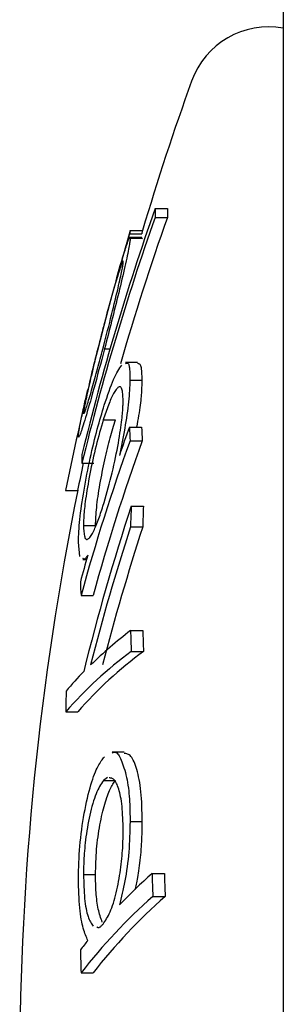
# Model space of a CAD drawing. Extents: x -2202 to 25410, y -5734 to -2533.
# Drawn here: x 14677 to 14679, y -4309 to -4300 of the extents above; entities that cross this region are included whole.
import ezdxf

# ---------------------------------------------------------------- set-up
doc = ezdxf.new("R2010")
doc.units = 0

msp = doc.modelspace()

# ---------------------------------------------------------------- linework, layer by layer
at = {"color": 7, "linetype": 'Continuous'}
for p, q in [((14679.0333, -4273.2101), (14679.0333, -4353.2655)), ((14677.938, -4301.7922), (14678.0433, -4301.7922)), ((14677.938, -4301.8673), (14678.0433, -4301.8673)), ((14677.7264, -4301.9806), (14677.8308, -4301.9806)), ((14677.7204, -4302.0068), (14677.8247, -4302.0068)), ((14677.8249, -4302.039), (14677.7215, -4302.039)), ((14677.7256, -4302.046), (14677.8299, -4302.046)), ((14677.8299, -4302.046), (14677.8249, -4302.0502)), ((14677.506, -4302.9895), (14677.5536, -4302.9895)), ((14677.789, -4303.1057), (14677.6846, -4303.1057)), ((14677.7235, -4303.2551), (14677.8278, -4303.2551)), ((14677.4962, -4303.594), (14677.5996, -4303.594)), ((14677.7185, -4303.6562), (14677.8228, -4303.6562)), ((14677.7244, -4303.7731), (14677.8287, -4303.7731)), ((14677.3129, -4303.9647), (14677.4155, -4303.9647)), ((14677.1746, -4304.197), (14677.2766, -4304.197)), ((14677.7344, -4304.3309), (14677.8388, -4304.3309)), ((14677.3267, -4304.4952), (14677.4293, -4304.4952)), ((14677.7285, -4304.5081), (14677.8328, -4304.5081)), ((14677.2952, -4304.7596), (14677.2836, -4304.639)), ((14677.3214, -4304.7856), (14677.3534, -4304.7856)), ((14677.3059, -4305.0924), (14677.4085, -4305.0924)), ((14677.7287, -4305.3917), (14677.8331, -4305.3917)), ((14677.7347, -4305.5706), (14677.8391, -4305.5706)), ((14677.1758, -4306.085), (14677.2778, -4306.085)), ((14677.6739, -4306.4289), (14677.5709, -4306.4289)), ((14677.5328, -4306.6439), (14677.4965, -4306.6702)), ((14677.4965, -4306.6702), (14677.5999, -4306.6702)), ((14677.7245, -4307.019), (14677.8289, -4307.019)), ((14677.3267, -4307.4726), (14677.4294, -4307.4726)), ((14677.9127, -4307.4634), (14678.0179, -4307.4634)), ((14677.9187, -4307.6591), (14678.0239, -4307.6591)), ((14677.3062, -4308.3115), (14677.4088, -4308.3115))]:
    msp.add_line(p, q, dxfattribs=at)
for points in [[(14677.7256, -4302.046), (14677.725, -4302.0535), (14677.7242, -4302.0611), (14677.7233, -4302.0692), (14677.7222, -4302.078), (14677.7209, -4302.0876), (14677.7192, -4302.0984), (14677.7172, -4302.1105), (14677.7147, -4302.1241), (14677.7118, -4302.1395), (14677.7084, -4302.1565), (14677.7046, -4302.1751), (14677.7003, -4302.1951), (14677.6957, -4302.2165), (14677.6907, -4302.239), (14677.6854, -4302.2627), (14677.6798, -4302.2874), (14677.674, -4302.3129), (14677.668, -4302.3392), (14677.6617, -4302.3663), (14677.6552, -4302.3941), (14677.6485, -4302.4224), (14677.6416, -4302.4513), (14677.6346, -4302.4806), (14677.6275, -4302.5103), (14677.6202, -4302.5403), (14677.6128, -4302.5706), (14677.6053, -4302.6011), (14677.5978, -4302.6316), (14677.5901, -4302.6622), (14677.5825, -4302.6928), (14677.5748, -4302.7232), (14677.5672, -4302.7535), (14677.5595, -4302.7836), (14677.5518, -4302.8134), (14677.5442, -4302.843), (14677.5366, -4302.8725), (14677.529, -4302.9019), (14677.5213, -4302.9312), (14677.5137, -4302.9604), (14677.5061, -4302.9896)], [(14677.6344, -4302.3017), (14677.64, -4302.2835), (14677.6454, -4302.2654), (14677.6508, -4302.2474), (14677.6562, -4302.2297), (14677.6614, -4302.2122), (14677.6666, -4302.1952), (14677.6717, -4302.1787), (14677.6767, -4302.1627), (14677.6816, -4302.1474), (14677.6863, -4302.1328), (14677.6908, -4302.119), (14677.6951, -4302.1061), (14677.6992, -4302.0942), (14677.7029, -4302.0835), (14677.7063, -4302.0739), (14677.7094, -4302.0656), (14677.7122, -4302.0587), (14677.7145, -4302.053), (14677.7166, -4302.0485), (14677.7183, -4302.045), (14677.7198, -4302.0424), (14677.721, -4302.0407), (14677.722, -4302.0395), (14677.7229, -4302.039), (14677.7236, -4302.0389), (14677.7241, -4302.0392), (14677.7246, -4302.0398), (14677.7249, -4302.0407), (14677.7252, -4302.0419), (14677.7254, -4302.0432), (14677.7256, -4302.0446), (14677.7257, -4302.046)], [(14677.6667, -4302.2429), (14677.6662, -4302.2418), (14677.6655, -4302.2409), (14677.6647, -4302.2404), (14677.6637, -4302.2404), (14677.6626, -4302.2413), (14677.6611, -4302.2431), (14677.6594, -4302.2461), (14677.6574, -4302.2505), (14677.6549, -4302.2564), (14677.6521, -4302.2638), (14677.649, -4302.2726), (14677.6455, -4302.2826), (14677.6417, -4302.2939), (14677.6377, -4302.3062), (14677.6334, -4302.3196), (14677.6289, -4302.3339), (14677.6242, -4302.349), (14677.6193, -4302.3649), (14677.6143, -4302.3815), (14677.6091, -4302.3989), (14677.6038, -4302.4168), (14677.5983, -4302.4353), (14677.5928, -4302.4544), (14677.5872, -4302.4739), (14677.5815, -4302.4938), (14677.5757, -4302.5141), (14677.5699, -4302.5348), (14677.564, -4302.5558), (14677.5581, -4302.5769), (14677.5522, -4302.5983), (14677.5463, -4302.6198), (14677.5405, -4302.6414), (14677.5346, -4302.6631), (14677.5288, -4302.6848), (14677.523, -4302.7065), (14677.5172, -4302.7283), (14677.5114, -4302.7501), (14677.5056, -4302.7719), (14677.4998, -4302.7937), (14677.4941, -4302.8155)], [(14677.4973, -4302.9705), (14677.5065, -4302.9354), (14677.5155, -4302.9004), (14677.5245, -4302.8656), (14677.5333, -4302.831), (14677.542, -4302.7969), (14677.5506, -4302.7632), (14677.5589, -4302.7301), (14677.5671, -4302.6976), (14677.575, -4302.6659), (14677.5826, -4302.635), (14677.5899, -4302.6051), (14677.5969, -4302.5761), (14677.6037, -4302.5481), (14677.6101, -4302.5212), (14677.6161, -4302.4954), (14677.6219, -4302.4709), (14677.6272, -4302.4476), (14677.6322, -4302.4257), (14677.6368, -4302.4051), (14677.6411, -4302.386), (14677.645, -4302.3682), (14677.6485, -4302.3519), (14677.6516, -4302.3371), (14677.6543, -4302.3238), (14677.6567, -4302.312), (14677.6587, -4302.3016), (14677.6604, -4302.2926), (14677.6617, -4302.2847), (14677.6629, -4302.2779), (14677.6638, -4302.2721), (14677.6645, -4302.2671), (14677.6651, -4302.2627), (14677.6656, -4302.259), (14677.666, -4302.2558), (14677.6663, -4302.253), (14677.6665, -4302.2505), (14677.6666, -4302.2484), (14677.6667, -4302.2464), (14677.6668, -4302.2446), (14677.6669, -4302.2429)], [(14677.4939, -4302.8155), (14677.4854, -4302.8492), (14677.4768, -4302.8828), (14677.4683, -4302.9161), (14677.4598, -4302.9491), (14677.4515, -4302.9817), (14677.4434, -4303.0138), (14677.4355, -4303.0451), (14677.4279, -4303.0758), (14677.4205, -4303.1055), (14677.4135, -4303.1344), (14677.4067, -4303.1623), (14677.4002, -4303.1892), (14677.3941, -4303.2152), (14677.3882, -4303.2401), (14677.3826, -4303.264), (14677.3773, -4303.2868), (14677.3723, -4303.3086), (14677.3676, -4303.3292), (14677.3633, -4303.3487), (14677.3592, -4303.3671), (14677.3553, -4303.3845), (14677.3518, -4303.4009), (14677.3485, -4303.4162), (14677.3455, -4303.4305), (14677.3428, -4303.4437), (14677.3403, -4303.456), (14677.3381, -4303.4673), (14677.3361, -4303.4777), (14677.3343, -4303.4871), (14677.3328, -4303.4956), (14677.3315, -4303.5032), (14677.3304, -4303.5099), (14677.3295, -4303.5158), (14677.3288, -4303.521), (14677.3283, -4303.5255), (14677.3278, -4303.5295), (14677.3275, -4303.533), (14677.3273, -4303.5363), (14677.3271, -4303.5393), (14677.3269, -4303.5422)], [(14677.506, -4302.9895), (14677.4943, -4303.0342), (14677.4825, -4303.0786), (14677.4708, -4303.1225), (14677.4592, -4303.1658), (14677.4479, -4303.2083), (14677.4367, -4303.2497), (14677.4258, -4303.2897), (14677.4153, -4303.3283), (14677.405, -4303.3652), (14677.3952, -4303.4003), (14677.3857, -4303.4337), (14677.3766, -4303.4654), (14677.368, -4303.4954), (14677.3597, -4303.5237), (14677.3518, -4303.5503), (14677.3444, -4303.5752), (14677.3373, -4303.5984), (14677.3307, -4303.6198), (14677.3246, -4303.6395), (14677.3189, -4303.6575), (14677.3137, -4303.6735), (14677.309, -4303.6878), (14677.3048, -4303.7001), (14677.3011, -4303.7106), (14677.2979, -4303.7191), (14677.2952, -4303.7259), (14677.2929, -4303.7312), (14677.291, -4303.735), (14677.2895, -4303.7377), (14677.2882, -4303.7394), (14677.2872, -4303.7404), (14677.2863, -4303.7407), (14677.2857, -4303.7406), (14677.2852, -4303.7402), (14677.2848, -4303.7395), (14677.2844, -4303.7385), (14677.2842, -4303.7373), (14677.284, -4303.736), (14677.2839, -4303.7345), (14677.2838, -4303.7331)], [(14677.3307, -4303.5376), (14677.3315, -4303.5377), (14677.3323, -4303.5376), (14677.3331, -4303.5371), (14677.334, -4303.5361), (14677.3351, -4303.5345), (14677.3365, -4303.532), (14677.3381, -4303.5286), (14677.34, -4303.5239), (14677.3422, -4303.518), (14677.3448, -4303.5107), (14677.3477, -4303.5022), (14677.3509, -4303.4925), (14677.3544, -4303.4817), (14677.3581, -4303.4697), (14677.3622, -4303.4567), (14677.3665, -4303.4426), (14677.371, -4303.4276), (14677.3758, -4303.4117), (14677.3807, -4303.3949), (14677.3858, -4303.3775), (14677.3911, -4303.3593), (14677.3965, -4303.3406), (14677.402, -4303.3214), (14677.4075, -4303.3018), (14677.4132, -4303.2819), (14677.4189, -4303.2617), (14677.4246, -4303.2412), (14677.4303, -4303.2206), (14677.436, -4303.1998), (14677.4418, -4303.1789), (14677.4475, -4303.158), (14677.4532, -4303.1371), (14677.4588, -4303.1161), (14677.4644, -4303.0953), (14677.47, -4303.0744), (14677.4755, -4303.0536), (14677.481, -4303.0328), (14677.4865, -4303.0121), (14677.492, -4302.9913), (14677.4975, -4302.9705)], [(14677.5047, -4303.4688), (14677.5151, -4303.4384), (14677.5254, -4303.4082), (14677.5356, -4303.3786), (14677.5457, -4303.3499), (14677.5556, -4303.3223), (14677.5655, -4303.2961), (14677.5751, -4303.2716), (14677.5845, -4303.2492), (14677.5937, -4303.2289), (14677.6027, -4303.2107), (14677.6115, -4303.1941), (14677.6201, -4303.179), (14677.6286, -4303.1651), (14677.637, -4303.1519), (14677.6454, -4303.1394), (14677.6537, -4303.1272)], [(14677.6846, -4303.1159), (14677.688, -4303.114), (14677.6914, -4303.1123), (14677.6946, -4303.1109), (14677.6977, -4303.11), (14677.7008, -4303.1096), (14677.7036, -4303.1101), (14677.7063, -4303.1114), (14677.7088, -4303.1138), (14677.711, -4303.1173), (14677.713, -4303.122), (14677.7148, -4303.1277), (14677.7163, -4303.1343), (14677.7177, -4303.1417), (14677.7189, -4303.1499), (14677.7199, -4303.1588), (14677.7207, -4303.1682), (14677.7214, -4303.178), (14677.722, -4303.1883), (14677.7224, -4303.1989), (14677.7228, -4303.2098), (14677.723, -4303.2209), (14677.7233, -4303.2322), (14677.7234, -4303.2437), (14677.7236, -4303.2551)], [(14677.8278, -4303.2551), (14677.8274, -4303.2382), (14677.8268, -4303.2215), (14677.8261, -4303.2054), (14677.8253, -4303.19), (14677.8241, -4303.1756), (14677.8227, -4303.1625), (14677.8209, -4303.1509), (14677.8187, -4303.1411), (14677.8161, -4303.1332), (14677.813, -4303.1272), (14677.8096, -4303.1226), (14677.8058, -4303.1194), (14677.8019, -4303.1171), (14677.7977, -4303.1156), (14677.7934, -4303.1146), (14677.7891, -4303.1139)], [(14677.7235, -4303.2551), (14677.7228, -4303.277), (14677.7219, -4303.299), (14677.7208, -4303.3213), (14677.7196, -4303.3439), (14677.7182, -4303.367), (14677.7165, -4303.3907), (14677.7145, -4303.4152), (14677.712, -4303.4405), (14677.7091, -4303.4668), (14677.7058, -4303.4939), (14677.7021, -4303.5217), (14677.6981, -4303.5501), (14677.6937, -4303.579), (14677.689, -4303.6081), (14677.6841, -4303.6374), (14677.679, -4303.6667), (14677.6736, -4303.696), (14677.6682, -4303.7251), (14677.6625, -4303.7542), (14677.6568, -4303.7831), (14677.651, -4303.8121), (14677.6451, -4303.841), (14677.6391, -4303.8698), (14677.6332, -4303.8987)], [(14677.7835, -4303.6562), (14677.7879, -4303.6312), (14677.7921, -4303.6062), (14677.7962, -4303.5816), (14677.8002, -4303.5574), (14677.8039, -4303.5338), (14677.8075, -4303.5109), (14677.8107, -4303.4889), (14677.8136, -4303.468), (14677.8161, -4303.4482), (14677.8182, -4303.4295), (14677.82, -4303.4119), (14677.8215, -4303.3953), (14677.8228, -4303.3797), (14677.8239, -4303.3651), (14677.8247, -4303.3513), (14677.8254, -4303.3384), (14677.826, -4303.3262), (14677.8265, -4303.3148), (14677.8269, -4303.3039), (14677.8272, -4303.2936), (14677.8274, -4303.2836), (14677.8276, -4303.274), (14677.8278, -4303.2645), (14677.828, -4303.2551)], [(14677.2836, -4303.733), (14677.2841, -4303.7282), (14677.2845, -4303.7231), (14677.285, -4303.7178), (14677.2856, -4303.712), (14677.2864, -4303.7056), (14677.2873, -4303.6984), (14677.2885, -4303.6902), (14677.29, -4303.681), (14677.2917, -4303.6706), (14677.2938, -4303.6591), (14677.2961, -4303.6466), (14677.2987, -4303.6331), (14677.3015, -4303.6189), (14677.3045, -4303.604), (14677.3076, -4303.5885), (14677.3109, -4303.5726), (14677.3143, -4303.5564), (14677.3179, -4303.5399), (14677.3215, -4303.5233), (14677.3251, -4303.5068), (14677.3287, -4303.4904), (14677.3323, -4303.4742), (14677.3359, -4303.4583), (14677.3393, -4303.443), (14677.3427, -4303.4282), (14677.346, -4303.4139), (14677.3492, -4303.4001), (14677.3523, -4303.3866), (14677.3553, -4303.3734), (14677.3583, -4303.3604), (14677.3613, -4303.3476), (14677.3643, -4303.3349)], [(14677.665, -4303.4276), (14677.6645, -4303.4137), (14677.6637, -4303.4), (14677.6628, -4303.3867), (14677.6618, -4303.3739), (14677.6606, -4303.3619), (14677.6591, -4303.3509), (14677.6574, -4303.341), (14677.6553, -4303.3325), (14677.6528, -4303.3254), (14677.6499, -4303.3199), (14677.6467, -4303.3158), (14677.6432, -4303.3131), (14677.6394, -4303.3118), (14677.6353, -4303.3117), (14677.6309, -4303.3129), (14677.6263, -4303.3153), (14677.6215, -4303.3188), (14677.6166, -4303.3235), (14677.6114, -4303.3291), (14677.6062, -4303.3357), (14677.6008, -4303.3432), (14677.5953, -4303.3516), (14677.5898, -4303.3607), (14677.5842, -4303.3705), (14677.5786, -4303.381), (14677.5729, -4303.3921), (14677.5673, -4303.4038), (14677.5617, -4303.416), (14677.5561, -4303.4288), (14677.5505, -4303.4421), (14677.5449, -4303.4558), (14677.5394, -4303.47), (14677.5339, -4303.4846), (14677.5285, -4303.4996), (14677.5231, -4303.5148), (14677.5177, -4303.5304), (14677.5123, -4303.5461), (14677.507, -4303.562), (14677.5017, -4303.578), (14677.4964, -4303.594)], [(14677.4932, -4304.33), (14677.5026, -4304.2988), (14677.5118, -4304.2676), (14677.521, -4304.2363), (14677.53, -4304.2048), (14677.5389, -4304.1733), (14677.5476, -4304.1416), (14677.556, -4304.1096), (14677.5643, -4304.0774), (14677.5722, -4304.045), (14677.5799, -4304.0125), (14677.5872, -4303.9799), (14677.5943, -4303.9474), (14677.601, -4303.9153), (14677.6074, -4303.8836), (14677.6135, -4303.8524), (14677.6192, -4303.8219), (14677.6246, -4303.7922), (14677.6296, -4303.7635), (14677.6343, -4303.7357), (14677.6386, -4303.7091), (14677.6425, -4303.6837), (14677.6461, -4303.6595), (14677.6493, -4303.6367), (14677.6521, -4303.6154), (14677.6545, -4303.5955), (14677.6565, -4303.5772), (14677.6583, -4303.5602), (14677.6597, -4303.5445), (14677.6609, -4303.5301), (14677.6619, -4303.5169), (14677.6626, -4303.5047), (14677.6633, -4303.4935), (14677.6638, -4303.4832), (14677.6642, -4303.4738), (14677.6645, -4303.465), (14677.6647, -4303.4569), (14677.6649, -4303.4492), (14677.665, -4303.4418), (14677.6651, -4303.4347), (14677.6652, -4303.4276)], [(14677.2836, -4304.639), (14677.2847, -4304.6162), (14677.2857, -4304.5932), (14677.2867, -4304.5699), (14677.288, -4304.5462), (14677.2895, -4304.5219), (14677.2913, -4304.4968), (14677.2935, -4304.4708), (14677.2961, -4304.4438), (14677.2992, -4304.4157), (14677.3027, -4304.3864), (14677.3067, -4304.3562), (14677.311, -4304.3251), (14677.3158, -4304.2933), (14677.3208, -4304.2608), (14677.3262, -4304.2278), (14677.3319, -4304.1943), (14677.3378, -4304.1604), (14677.3439, -4304.1264), (14677.3503, -4304.0921), (14677.3569, -4304.0579), (14677.3636, -4304.0236), (14677.3705, -4303.9895), (14677.3776, -4303.9556), (14677.3848, -4303.9221), (14677.3921, -4303.8889), (14677.3995, -4303.8562), (14677.407, -4303.8241), (14677.4145, -4303.7926), (14677.4221, -4303.7617), (14677.4297, -4303.7316), (14677.4373, -4303.7022), (14677.4449, -4303.6737), (14677.4525, -4303.6461), (14677.46, -4303.6193), (14677.4675, -4303.5932), (14677.475, -4303.5676), (14677.4825, -4303.5425), (14677.4899, -4303.5177), (14677.4974, -4303.4932), (14677.5048, -4303.4688)], [(14677.4962, -4303.594), (14677.4885, -4303.6211), (14677.4806, -4303.6482), (14677.4727, -4303.6754), (14677.4649, -4303.7028), (14677.4571, -4303.7304), (14677.4495, -4303.7584), (14677.4419, -4303.7868), (14677.4345, -4303.8156), (14677.4272, -4303.8449), (14677.42, -4303.8747), (14677.4131, -4303.9047), (14677.4063, -4303.9348), (14677.3997, -4303.9651), (14677.3934, -4303.9953), (14677.3873, -4304.0254), (14677.3814, -4304.0551), (14677.3758, -4304.0846), (14677.3705, -4304.1135), (14677.3655, -4304.1418), (14677.3608, -4304.1693), (14677.3565, -4304.196), (14677.3524, -4304.2218), (14677.3487, -4304.2464), (14677.3454, -4304.2699), (14677.3424, -4304.292), (14677.3398, -4304.3129), (14677.3375, -4304.3325), (14677.3355, -4304.3509), (14677.3338, -4304.368), (14677.3323, -4304.384), (14677.3311, -4304.3989), (14677.3301, -4304.4126), (14677.3292, -4304.4253), (14677.3286, -4304.4371), (14677.3281, -4304.448), (14677.3277, -4304.4583), (14677.3274, -4304.468), (14677.3271, -4304.4773), (14677.327, -4304.4864), (14677.3268, -4304.4953)], [(14677.4293, -4304.4952), (14677.4302, -4304.4772), (14677.431, -4304.459), (14677.4319, -4304.4405), (14677.433, -4304.4217), (14677.4342, -4304.4024), (14677.4357, -4304.3826), (14677.4374, -4304.362), (14677.4395, -4304.3407), (14677.442, -4304.3184), (14677.4448, -4304.2953), (14677.4479, -4304.2715), (14677.4514, -4304.247), (14677.4551, -4304.222), (14677.4591, -4304.1966), (14677.4634, -4304.1707), (14677.4679, -4304.1446), (14677.4725, -4304.1184), (14677.4774, -4304.092), (14677.4824, -4304.0656), (14677.4876, -4304.0393), (14677.4929, -4304.013), (14677.4983, -4303.987), (14677.5037, -4303.9611), (14677.5093, -4303.9356), (14677.5149, -4303.9104), (14677.5206, -4303.8857), (14677.5263, -4303.8614), (14677.532, -4303.8376), (14677.5377, -4303.8143), (14677.5435, -4303.7916), (14677.5492, -4303.7695), (14677.5549, -4303.7481), (14677.5606, -4303.7273), (14677.5662, -4303.7072), (14677.5719, -4303.6875), (14677.5775, -4303.6683), (14677.5831, -4303.6495), (14677.5886, -4303.6308), (14677.5942, -4303.6124), (14677.5998, -4303.594)], [(14677.3267, -4304.4952), (14677.3276, -4304.5094), (14677.3284, -4304.5233), (14677.3294, -4304.5368), (14677.3304, -4304.5497), (14677.3317, -4304.5619), (14677.3332, -4304.5732), (14677.335, -4304.5833), (14677.3372, -4304.592), (14677.3397, -4304.5993), (14677.3426, -4304.6051), (14677.3458, -4304.6094), (14677.3494, -4304.6123), (14677.3532, -4304.6139), (14677.3574, -4304.6141), (14677.3617, -4304.6131), (14677.3663, -4304.6107), (14677.3711, -4304.6072), (14677.3761, -4304.6025), (14677.3812, -4304.5967), (14677.3865, -4304.5898), (14677.3919, -4304.582), (14677.3973, -4304.5733), (14677.4029, -4304.5638), (14677.4084, -4304.5534), (14677.414, -4304.5424), (14677.4196, -4304.5307), (14677.4252, -4304.5184), (14677.4307, -4304.5056), (14677.4363, -4304.4923), (14677.4418, -4304.4786), (14677.4472, -4304.4645), (14677.4526, -4304.4502), (14677.4578, -4304.4357), (14677.463, -4304.4209), (14677.4682, -4304.406), (14677.4733, -4304.391), (14677.4784, -4304.3758), (14677.4834, -4304.3606), (14677.4884, -4304.3453), (14677.4934, -4304.33)], [(14677.364, -4304.7488), (14677.3604, -4304.7539), (14677.3568, -4304.7589), (14677.3532, -4304.7637), (14677.3497, -4304.7682), (14677.3463, -4304.7722), (14677.3431, -4304.7758), (14677.3401, -4304.7787), (14677.3373, -4304.7808), (14677.3348, -4304.7821), (14677.3325, -4304.7827), (14677.3304, -4304.7827), (14677.3284, -4304.7822), (14677.3266, -4304.7812), (14677.3248, -4304.7799), (14677.3232, -4304.7784), (14677.3215, -4304.7768)], [(14677.5709, -4306.4369), (14677.5755, -4306.4345), (14677.5799, -4306.4322), (14677.5845, -4306.4303), (14677.5891, -4306.429), (14677.5937, -4306.4285), (14677.5985, -4306.429), (14677.6035, -4306.4307), (14677.6086, -4306.4337), (14677.6138, -4306.4384), (14677.6193, -4306.4446), (14677.6249, -4306.4522), (14677.6306, -4306.4614), (14677.6364, -4306.4719), (14677.6424, -4306.4839), (14677.6484, -4306.4972), (14677.6545, -4306.5117), (14677.6606, -4306.5275), (14677.6667, -4306.5445), (14677.6727, -4306.5626), (14677.6786, -4306.5816), (14677.6843, -4306.6016), (14677.6896, -4306.6223), (14677.6946, -4306.6438), (14677.6992, -4306.666), (14677.7033, -4306.6886), (14677.707, -4306.7118), (14677.7102, -4306.7351), (14677.713, -4306.7587), (14677.7154, -4306.7822), (14677.7174, -4306.8056), (14677.7191, -4306.8287), (14677.7205, -4306.8514), (14677.7216, -4306.8736), (14677.7225, -4306.8953), (14677.7232, -4306.9165), (14677.7237, -4306.9374), (14677.7241, -4306.9581), (14677.7243, -4306.9785), (14677.7245, -4306.9988), (14677.7247, -4307.0191)], [(14677.8289, -4307.019), (14677.8282, -4306.9858), (14677.8274, -4306.9528), (14677.8264, -4306.92), (14677.8253, -4306.8878), (14677.8238, -4306.8561), (14677.8221, -4306.8253), (14677.82, -4306.7953), (14677.8174, -4306.7665), (14677.8143, -4306.7389), (14677.8108, -4306.7125), (14677.8068, -4306.6873), (14677.8024, -4306.6632), (14677.7978, -4306.6403), (14677.7928, -4306.6186), (14677.7875, -4306.5979), (14677.7821, -4306.5782), (14677.7764, -4306.5596), (14677.7706, -4306.5422), (14677.7647, -4306.5259), (14677.7586, -4306.5109), (14677.7523, -4306.4974), (14677.7458, -4306.4853), (14677.7392, -4306.4748), (14677.7324, -4306.4659), (14677.7255, -4306.4587), (14677.7184, -4306.4531), (14677.7112, -4306.4488), (14677.7039, -4306.4455), (14677.6965, -4306.4432), (14677.689, -4306.4415), (14677.6815, -4306.4402), (14677.674, -4306.4392)], [(14677.2837, -4307.5081), (14677.2847, -4307.4738), (14677.2857, -4307.4394), (14677.2867, -4307.4049), (14677.288, -4307.3704), (14677.2895, -4307.3357), (14677.2913, -4307.301), (14677.2936, -4307.266), (14677.2963, -4307.2309), (14677.2994, -4307.1957), (14677.3031, -4307.1603), (14677.3073, -4307.1249), (14677.3118, -4307.0895), (14677.3168, -4307.0543), (14677.3222, -4307.0194), (14677.3279, -4306.9848), (14677.3339, -4306.9506), (14677.3402, -4306.9169), (14677.3468, -4306.884), (14677.3536, -4306.8517), (14677.3607, -4306.8204), (14677.3679, -4306.7901), (14677.3753, -4306.761), (14677.3828, -4306.7332), (14677.3904, -4306.7068), (14677.3981, -4306.682), (14677.4058, -4306.6586), (14677.4135, -4306.6368), (14677.4212, -4306.6165), (14677.4289, -4306.5976), (14677.4364, -4306.5802), (14677.4439, -4306.5643), (14677.4512, -4306.5497), (14677.4583, -4306.5365), (14677.4653, -4306.5245), (14677.4722, -4306.5135), (14677.4789, -4306.5034), (14677.4855, -4306.494), (14677.4921, -4306.4851), (14677.4987, -4306.4765), (14677.5052, -4306.4682)], [(14677.4965, -4306.6702), (14677.4887, -4306.6827), (14677.4807, -4306.6953), (14677.4728, -4306.7083), (14677.4649, -4306.7218), (14677.4571, -4306.736), (14677.4494, -4306.7511), (14677.4417, -4306.7673), (14677.4343, -4306.7848), (14677.4269, -4306.8037), (14677.4197, -4306.8239), (14677.4127, -4306.8453), (14677.4059, -4306.8678), (14677.3992, -4306.8912), (14677.3929, -4306.9155), (14677.3867, -4306.9406), (14677.3808, -4306.9662), (14677.3753, -4306.9924), (14677.37, -4307.0188), (14677.365, -4307.0455), (14677.3603, -4307.0723), (14677.3559, -4307.0989), (14677.3519, -4307.1252), (14677.3483, -4307.1512), (14677.345, -4307.1766), (14677.342, -4307.2013), (14677.3394, -4307.2252), (14677.3371, -4307.2484), (14677.3352, -4307.2707), (14677.3335, -4307.2921), (14677.3321, -4307.3126), (14677.3309, -4307.3322), (14677.3299, -4307.3507), (14677.3291, -4307.3682), (14677.3285, -4307.3848), (14677.328, -4307.4007), (14677.3276, -4307.4159), (14677.3274, -4307.4305), (14677.3272, -4307.4448), (14677.327, -4307.4588), (14677.3269, -4307.4726)], [(14677.4294, -4307.4726), (14677.4303, -4307.4457), (14677.4311, -4307.4189), (14677.432, -4307.392), (14677.433, -4307.3651), (14677.4342, -4307.3382), (14677.4356, -4307.3114), (14677.4374, -4307.2845), (14677.4394, -4307.2577), (14677.4418, -4307.2309), (14677.4445, -4307.2041), (14677.4476, -4307.1776), (14677.451, -4307.1512), (14677.4547, -4307.1251), (14677.4586, -4307.0993), (14677.4628, -4307.0739), (14677.4672, -4307.049), (14677.4718, -4307.0246), (14677.4765, -4307.0007), (14677.4815, -4306.9775), (14677.4866, -4306.9549), (14677.4918, -4306.9329), (14677.4972, -4306.9116), (14677.5027, -4306.8911), (14677.5082, -4306.8713), (14677.5138, -4306.8523), (14677.5195, -4306.8342), (14677.5252, -4306.8169), (14677.531, -4306.8005), (14677.5368, -4306.7851), (14677.5426, -4306.7706), (14677.5484, -4306.757), (14677.5542, -4306.7445), (14677.5599, -4306.7329), (14677.5657, -4306.7223), (14677.5714, -4306.7125), (14677.5772, -4306.7032), (14677.5829, -4306.6946), (14677.5886, -4306.6862), (14677.5943, -4306.6782), (14677.6, -4306.6703)], [(14677.6659, -4307.0928), (14677.6653, -4307.0663), (14677.6645, -4307.0399), (14677.6636, -4307.0138), (14677.6626, -4306.988), (14677.6613, -4306.9628), (14677.6599, -4306.9381), (14677.6581, -4306.9142), (14677.656, -4306.8912), (14677.6535, -4306.8692), (14677.6506, -4306.8482), (14677.6474, -4306.8283), (14677.6439, -4306.8093), (14677.6401, -4306.7914), (14677.6362, -4306.7745), (14677.632, -4306.7587), (14677.6276, -4306.7439), (14677.6231, -4306.7302), (14677.6185, -4306.7175), (14677.6137, -4306.7059), (14677.6089, -4306.6954), (14677.604, -4306.6861), (14677.5989, -4306.6779), (14677.5939, -4306.6709), (14677.5887, -4306.665), (14677.5835, -4306.6603), (14677.5782, -4306.6566), (14677.5729, -4306.6539), (14677.5676, -4306.6519), (14677.5623, -4306.6505), (14677.5569, -4306.6495), (14677.5515, -4306.6488), (14677.5461, -4306.6483)], [(14677.7245, -4307.019), (14677.7238, -4307.052), (14677.723, -4307.085), (14677.722, -4307.1179), (14677.7208, -4307.1507), (14677.7194, -4307.1835), (14677.7177, -4307.2161), (14677.7157, -4307.2487), (14677.7133, -4307.2811), (14677.7104, -4307.3134), (14677.7072, -4307.3454), (14677.7035, -4307.377), (14677.6994, -4307.4082), (14677.6951, -4307.4389), (14677.6904, -4307.469), (14677.6855, -4307.4983), (14677.6804, -4307.5268), (14677.675, -4307.5545), (14677.6695, -4307.5813), (14677.6638, -4307.6075), (14677.658, -4307.633), (14677.6521, -4307.6582), (14677.6462, -4307.683), (14677.6401, -4307.7075), (14677.6341, -4307.732)], [(14677.7686, -4307.6022), (14677.7715, -4307.591), (14677.7742, -4307.5796), (14677.7769, -4307.5677), (14677.7797, -4307.5554), (14677.7825, -4307.5423), (14677.7853, -4307.5283), (14677.7882, -4307.5132), (14677.7911, -4307.4969), (14677.7941, -4307.4791), (14677.7971, -4307.4601), (14677.8001, -4307.4399), (14677.8031, -4307.4188), (14677.806, -4307.3969), (14677.8088, -4307.3744), (14677.8114, -4307.3513), (14677.8139, -4307.328), (14677.8161, -4307.3045), (14677.8181, -4307.281), (14677.82, -4307.2577), (14677.8216, -4307.2347), (14677.823, -4307.2123), (14677.8243, -4307.1905), (14677.8254, -4307.1695), (14677.8262, -4307.1495), (14677.827, -4307.1307), (14677.8275, -4307.1129), (14677.828, -4307.0959), (14677.8283, -4307.0797), (14677.8286, -4307.064), (14677.8288, -4307.0488), (14677.8289, -4307.0338), (14677.829, -4307.0191)], [(14677.4937, -4307.8954), (14677.5016, -4307.8843), (14677.5094, -4307.8729), (14677.5172, -4307.8612), (14677.5248, -4307.8491), (14677.5324, -4307.8362), (14677.5399, -4307.8225), (14677.5473, -4307.8079), (14677.5545, -4307.792), (14677.5616, -4307.7749), (14677.5685, -4307.7566), (14677.5752, -4307.7372), (14677.5818, -4307.7168), (14677.5881, -4307.6955), (14677.5943, -4307.6734), (14677.6002, -4307.6508), (14677.606, -4307.6276), (14677.6115, -4307.6039), (14677.6168, -4307.58), (14677.6218, -4307.5557), (14677.6267, -4307.5313), (14677.6312, -4307.5067), (14677.6354, -4307.4821), (14677.6394, -4307.4574), (14677.643, -4307.4329), (14677.6464, -4307.4085), (14677.6494, -4307.3843), (14677.6521, -4307.3604), (14677.6546, -4307.3369), (14677.6567, -4307.3138), (14677.6586, -4307.2911), (14677.6602, -4307.269), (14677.6616, -4307.2475), (14677.6627, -4307.2267), (14677.6636, -4307.2065), (14677.6642, -4307.1868), (14677.6648, -4307.1675), (14677.6652, -4307.1485), (14677.6655, -4307.1298), (14677.6658, -4307.1113), (14677.666, -4307.0929)], [(14677.3643, -4308.035), (14677.3594, -4308.0236), (14677.3544, -4308.012), (14677.3494, -4308.0001), (14677.3445, -4307.9877), (14677.3396, -4307.9747), (14677.3347, -4307.9609), (14677.3299, -4307.9462), (14677.3253, -4307.9305), (14677.3207, -4307.9135), (14677.3162, -4307.8952), (14677.312, -4307.8757), (14677.308, -4307.8548), (14677.3042, -4307.8326), (14677.3007, -4307.809), (14677.2976, -4307.7839), (14677.2949, -4307.7574), (14677.2926, -4307.7295), (14677.2906, -4307.7003), (14677.289, -4307.67), (14677.2877, -4307.6387), (14677.2865, -4307.6067), (14677.2855, -4307.5742), (14677.2847, -4307.5413), (14677.2839, -4307.5082)], [(14677.3267, -4307.4726), (14677.3276, -4307.4992), (14677.3285, -4307.5257), (14677.3294, -4307.552), (14677.3304, -4307.5779), (14677.3317, -4307.6035), (14677.3331, -4307.6285), (14677.3349, -4307.6529), (14677.337, -4307.6766), (14677.3394, -4307.6994), (14677.3422, -4307.7213), (14677.3453, -4307.7423), (14677.3488, -4307.7622), (14677.3526, -4307.781), (14677.3567, -4307.7986), (14677.361, -4307.8149), (14677.3656, -4307.8298), (14677.3705, -4307.8434), (14677.3756, -4307.8557), (14677.3809, -4307.867), (14677.3863, -4307.8773), (14677.3919, -4307.887), (14677.3975, -4307.8961), (14677.4033, -4307.9049), (14677.409, -4307.9135)], [(14677.487, -4307.878), (14677.4826, -4307.8652), (14677.478, -4307.8523), (14677.4735, -4307.8392), (14677.469, -4307.8258), (14677.4648, -4307.812), (14677.4607, -4307.7978), (14677.4569, -4307.783), (14677.4533, -4307.7675), (14677.45, -4307.7514), (14677.447, -4307.7346), (14677.4443, -4307.7172), (14677.4418, -4307.6993), (14677.4396, -4307.6811), (14677.4377, -4307.6625), (14677.4361, -4307.6437), (14677.4347, -4307.6248), (14677.4335, -4307.6059), (14677.4325, -4307.5869), (14677.4318, -4307.5679), (14677.4311, -4307.5489), (14677.4306, -4307.5298), (14677.4302, -4307.5108), (14677.4298, -4307.4917), (14677.4295, -4307.4726)], [(14677.4406, -4307.9202), (14677.4436, -4307.9213), (14677.4464, -4307.9223), (14677.4493, -4307.9232), (14677.4522, -4307.9238), (14677.4552, -4307.924), (14677.4582, -4307.9239), (14677.4613, -4307.9232), (14677.4646, -4307.922), (14677.468, -4307.9201), (14677.4715, -4307.9177), (14677.4751, -4307.9147), (14677.4787, -4307.9114), (14677.4824, -4307.9077), (14677.4862, -4307.9038), (14677.49, -4307.8997), (14677.4938, -4307.8955)]]:
    msp.add_lwpolyline(points, dxfattribs=at)
for centre, radius, start, end in [((14678.9083, -4300.9424), 0.7, 79.70976, 160.27229), ((14701.782, -4309.1449), 25, 160.27229, 163.34707), ((14698.8663, -4309.1714), 22.1911, 160.57763, 166.23049), ((14681.0238, -4301.83), 3.086, 179.29716, 180.69223), ((14681.1154, -4301.83), 3.0724, 179.29404, 180.6953), ((14698.8663, -4309.2467), 22.1912, 160.57724, 166.23009), ((14698.927, -4309.2623), 22.1543, 160.50086, 163.89164), ((14701.4276, -4309.0521), 24.7336, 163.38682, 165.32669), ((14678.1302, -4302.0875), 0.4177, 165.16568, 168.85303), ((14678.2329, -4302.0875), 0.4161, 165.1038, 168.8056), ((14701.4337, -4309.0797), 24.7457, 163.3917, 164.10298), ((14701.782, -4309.1449), 25.1, 165.32676, 165.45967), ((14701.782, -4309.1449), 25.1, 165.45967, 166.5351), ((14701.4114, -4309.0741), 24.7226, 166.5766, 168.62244), ((14694.4756, -4309.7009), 17.814, 160.16425, 160.99118), ((14685.6482, -4303.3165), 7.9369, 182.45312, 183.29795), ((14685.7183, -4303.3165), 7.9027, 182.46379, 183.31229), ((14694.3187, -4309.7626), 17.6421, 160.1536, 164.64976), ((14694.3545, -4309.7638), 17.5781, 160.07386, 164.58816), ((14680.4796, -4303.9281), 3.1669, 179.30297, 180.6624), ((14701.4101, -4309.0735), 24.6213, 168.0243, 168.57637), ((14701.782, -4309.1449), 25, 168.57598, 191.34389), ((14696.0413, -4310.3541), 19.2724, 161.78808, 166.15277), ((14693.4925, -4304.9451), 15.7701, 177.76798, 178.41223), ((14693.5285, -4304.9451), 15.7018, 177.75825, 178.40532), ((14696.0895, -4310.4584), 19.3012, 162.04387, 165.68222), ((14696.1167, -4310.4593), 19.2281, 161.97064, 165.62404), ((14694.1644, -4309.6009), 17.487, 163.89093, 164.66253), ((14685.3672, -4304.6352), 8.0742, 182.41561, 183.24604), ((14680.0747, -4308.4605), 3.8627, 127.39678, 134.07252), ((14693.523, -4304.952), 15.8004, 181.59484, 182.24392), ((14693.5589, -4304.952), 15.7319, 181.60179, 182.25369), ((14679.7536, -4308.325), 3.4151, 126.24067, 139.01002), ((14679.8566, -4308.3354), 3.4227, 126.11873, 138.88925), ((14679.2199, -4307.6116), 2.6593, 135.31642, 140.14018), ((14693.307, -4306.2393), 16.1319, 178.8205, 179.45201), ((14681.6689, -4311.642), 5.6187, 131.95325, 135.90062), ((14699.7534, -4306.8874), 21.8483, 181.51074, 182.024), ((14699.7624, -4306.8874), 21.7521, 181.51742, 182.03295), ((14681.2061, -4311.359), 4.9494, 131.62138, 141.99556), ((14681.3069, -4311.3706), 4.9551, 131.49369, 141.87691), ((14680.5441, -4310.6162), 4.0956, 140.93204, 142.37505), ((14699.7013, -4307.5395), 22.4084, 181.47387, 181.97429)]:
    msp.add_arc(centre, radius, start, end, dxfattribs=at)

doc.saveas('drawing.dxf')
